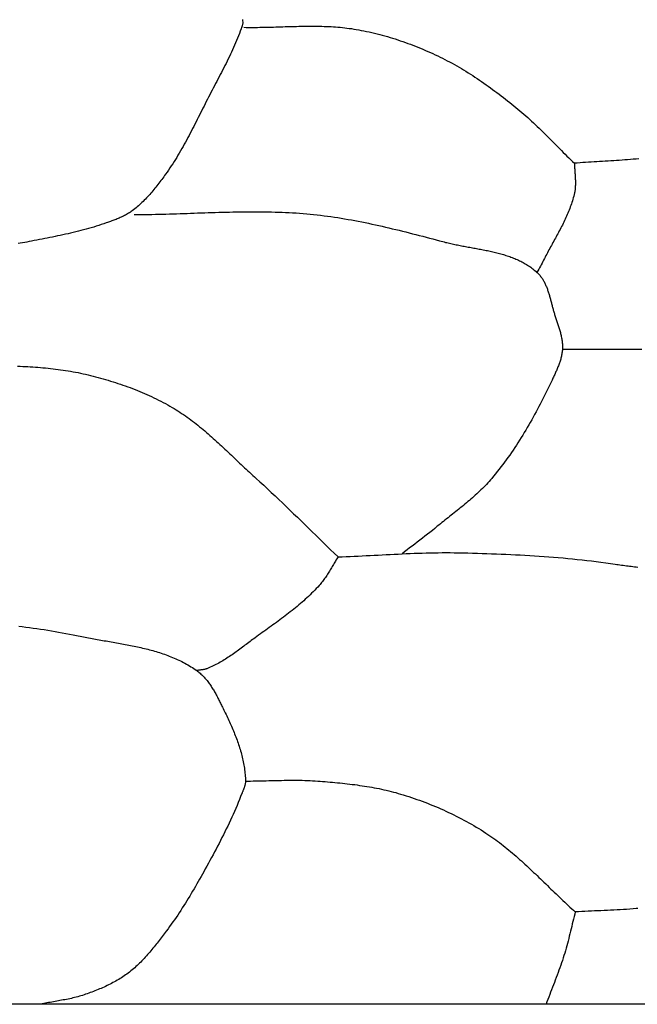
# Model space of a CAD drawing. Units: millimetres. Extents: x 4 to 313, y -51 to 51.
# Drawn here: x 151 to 168, y -51 to -24 of the extents above; entities that cross this region are included whole.
import ezdxf

# ---------------------------------------------------------------- set-up
doc = ezdxf.new("R2010")
doc.units = ezdxf.units.MM
doc.layers.add('Vector Layer 1', color=7, linetype='Continuous', lineweight=30)

msp = doc.modelspace()

# ---------------------------------------------------------------- linework, layer by layer
at = {"layer": 'Vector Layer 1', "color": 18, "lineweight": 30, "true_color": 0x000000, "extrusion": (0, 0, -1)}
for points in [[(-35.713, -50.692), (-35.713, 50.694), (-35.713, 50.694), (-312.544, 50.694), (-312.544, 50.694), (-312.544, -50.692), (-312.544, -50.692), (-35.713, -50.692)], [(-156.773, -23.611), (-156.775, -23.651), (-156.777, -23.691), (-156.777, -23.691), (-156.778, -23.704), (-156.777, -23.716), (-156.776, -23.728), (-156.774, -23.74), (-156.772, -23.752), (-156.769, -23.764), (-156.766, -23.776), (-156.762, -23.788), (-156.758, -23.8), (-156.754, -23.812), (-156.75, -23.824), (-156.746, -23.835), (-156.741, -23.847), (-156.737, -23.859), (-156.733, -23.87), (-156.733, -23.87), (-156.709, -23.935), (-156.685, -24), (-156.659, -24.065), (-156.634, -24.129), (-156.607, -24.193), (-156.58, -24.257), (-156.553, -24.32), (-156.525, -24.383), (-156.497, -24.447), (-156.468, -24.51), (-156.438, -24.572), (-156.409, -24.635), (-156.379, -24.697), (-156.348, -24.76), (-156.317, -24.822), (-156.286, -24.884), (-156.255, -24.946), (-156.224, -25.008), (-156.192, -25.07), (-156.16, -25.131), (-156.128, -25.193), (-156.096, -25.255), (-156.064, -25.316), (-156.032, -25.378), (-156, -25.439), (-155.967, -25.5), (-155.935, -25.562), (-155.903, -25.623), (-155.871, -25.685), (-155.839, -25.746), (-155.839, -25.746), (-155.808, -25.808), (-155.776, -25.87), (-155.744, -25.932), (-155.713, -25.994), (-155.682, -26.056), (-155.65, -26.118), (-155.619, -26.18), (-155.588, -26.243), (-155.556, -26.305), (-155.525, -26.367), (-155.493, -26.429), (-155.462, -26.491), (-155.43, -26.553), (-155.398, -26.615), (-155.366, -26.677), (-155.334, -26.738), (-155.302, -26.8), (-155.269, -26.861), (-155.236, -26.923), (-155.203, -26.984), (-155.17, -27.045), (-155.136, -27.105), (-155.102, -27.166), (-155.067, -27.226), (-155.032, -27.286), (-154.997, -27.346), (-154.961, -27.405), (-154.925, -27.464), (-154.888, -27.523), (-154.851, -27.582), (-154.813, -27.64), (-154.774, -27.697), (-154.735, -27.755), (-154.696, -27.812), (-154.655, -27.868), (-154.655, -27.868), (-154.63, -27.904), (-154.604, -27.94), (-154.578, -27.975), (-154.552, -28.011), (-154.525, -28.046), (-154.499, -28.081), (-154.472, -28.117), (-154.445, -28.152), (-154.418, -28.186), (-154.391, -28.221), (-154.363, -28.256), (-154.335, -28.29), (-154.307, -28.324), (-154.278, -28.358), (-154.25, -28.391), (-154.221, -28.425), (-154.191, -28.458), (-154.161, -28.49), (-154.131, -28.522), (-154.101, -28.554), (-154.07, -28.586), (-154.039, -28.617), (-154.007, -28.647), (-153.975, -28.677), (-153.943, -28.707), (-153.91, -28.736), (-153.877, -28.765), (-153.843, -28.793), (-153.809, -28.82), (-153.775, -28.847), (-153.74, -28.874), (-153.74, -28.874), (-153.714, -28.892), (-153.688, -28.91), (-153.662, -28.927), (-153.635, -28.944), (-153.608, -28.96), (-153.58, -28.976), (-153.553, -28.991), (-153.525, -29.006), (-153.497, -29.02), (-153.468, -29.034), (-153.439, -29.047), (-153.41, -29.06), (-153.381, -29.073), (-153.352, -29.086), (-153.323, -29.098), (-153.293, -29.11), (-153.264, -29.121), (-153.234, -29.133), (-153.204, -29.144), (-153.174, -29.155), (-153.144, -29.166), (-153.114, -29.177), (-153.085, -29.188), (-153.055, -29.198), (-153.025, -29.209), (-153.025, -29.209), (-152.956, -29.232), (-152.887, -29.255), (-152.818, -29.278), (-152.749, -29.3), (-152.679, -29.321), (-152.609, -29.341), (-152.539, -29.361), (-152.469, -29.381), (-152.399, -29.4), (-152.328, -29.418), (-152.258, -29.436), (-152.187, -29.454), (-152.116, -29.471), (-152.045, -29.488), (-151.974, -29.504), (-151.903, -29.52), (-151.832, -29.536), (-151.761, -29.551), (-151.689, -29.566), (-151.618, -29.581), (-151.547, -29.596), (-151.475, -29.61), (-151.404, -29.625), (-151.332, -29.639), (-151.261, -29.653), (-151.189, -29.667), (-151.117, -29.681), (-151.046, -29.695), (-150.974, -29.708), (-150.903, -29.722), (-150.903, -29.722), (-150.842, -29.734), (-150.782, -29.744), (-150.721, -29.754), (-150.66, -29.764), (-150.599, -29.773)], [(-156.806, -23.83), (-156.869, -23.831), (-156.932, -23.832), (-156.995, -23.832), (-157.058, -23.832), (-157.121, -23.832), (-157.184, -23.831), (-157.247, -23.83), (-157.31, -23.829), (-157.374, -23.828), (-157.437, -23.827), (-157.5, -23.825), (-157.563, -23.823), (-157.627, -23.822), (-157.69, -23.82), (-157.753, -23.818), (-157.816, -23.816), (-157.88, -23.814), (-157.943, -23.812), (-158.006, -23.81), (-158.07, -23.808), (-158.133, -23.806), (-158.196, -23.805), (-158.259, -23.803), (-158.323, -23.802), (-158.386, -23.8), (-158.449, -23.799), (-158.512, -23.799), (-158.575, -23.798), (-158.638, -23.798), (-158.701, -23.798), (-158.765, -23.798), (-158.828, -23.799), (-158.891, -23.8), (-158.953, -23.802), (-159.016, -23.804), (-159.079, -23.806), (-159.142, -23.809), (-159.205, -23.812), (-159.268, -23.816), (-159.33, -23.82), (-159.393, -23.825), (-159.456, -23.83), (-159.518, -23.836), (-159.581, -23.843), (-159.643, -23.85), (-159.705, -23.858), (-159.768, -23.867), (-159.83, -23.877), (-159.892, -23.887), (-159.892, -23.887), (-159.965, -23.899), (-160.037, -23.913), (-160.11, -23.927), (-160.182, -23.942), (-160.254, -23.958), (-160.326, -23.974), (-160.398, -23.991), (-160.47, -24.009), (-160.542, -24.027), (-160.613, -24.046), (-160.684, -24.066), (-160.756, -24.086), (-160.827, -24.107), (-160.897, -24.129), (-160.968, -24.151), (-161.039, -24.174), (-161.109, -24.198), (-161.179, -24.222), (-161.249, -24.246), (-161.318, -24.271), (-161.388, -24.297), (-161.457, -24.324), (-161.526, -24.351), (-161.595, -24.378), (-161.664, -24.406), (-161.732, -24.434), (-161.8, -24.463), (-161.868, -24.493), (-161.936, -24.523), (-162.003, -24.553), (-162.07, -24.584), (-162.137, -24.616), (-162.203, -24.648), (-162.203, -24.648), (-162.269, -24.68), (-162.335, -24.713), (-162.401, -24.747), (-162.466, -24.782), (-162.531, -24.817), (-162.595, -24.852), (-162.659, -24.889), (-162.723, -24.926), (-162.787, -24.963), (-162.85, -25.001), (-162.913, -25.04), (-162.975, -25.079), (-163.038, -25.118), (-163.1, -25.158), (-163.161, -25.199), (-163.223, -25.24), (-163.284, -25.281), (-163.345, -25.323), (-163.406, -25.365), (-163.466, -25.408), (-163.527, -25.451), (-163.587, -25.494), (-163.646, -25.537), (-163.706, -25.581), (-163.765, -25.625), (-163.824, -25.67), (-163.883, -25.714), (-163.942, -25.759), (-164.001, -25.804), (-164.059, -25.85), (-164.117, -25.895), (-164.175, -25.941), (-164.233, -25.987), (-164.233, -25.987), (-164.289, -26.032), (-164.344, -26.077), (-164.399, -26.123), (-164.454, -26.17), (-164.508, -26.217), (-164.561, -26.264), (-164.615, -26.312), (-164.668, -26.361), (-164.72, -26.409), (-164.773, -26.458), (-164.825, -26.508), (-164.876, -26.557), (-164.928, -26.607), (-164.979, -26.658), (-165.031, -26.708), (-165.082, -26.758), (-165.133, -26.809), (-165.183, -26.86), (-165.234, -26.911), (-165.285, -26.962), (-165.336, -27.013), (-165.386, -27.064), (-165.437, -27.115), (-165.488, -27.166), (-165.538, -27.217), (-165.589, -27.268), (-165.64, -27.318), (-165.691, -27.369), (-165.742, -27.419), (-165.794, -27.469), (-165.846, -27.519), (-165.897, -27.569)], [(-165.897, -27.569), (-165.898, -27.596), (-165.898, -27.623), (-165.899, -27.65), (-165.9, -27.677), (-165.902, -27.705), (-165.903, -27.732), (-165.905, -27.759), (-165.907, -27.787), (-165.908, -27.814), (-165.91, -27.841), (-165.912, -27.869), (-165.914, -27.896), (-165.916, -27.923), (-165.918, -27.951), (-165.919, -27.978), (-165.921, -28.005), (-165.922, -28.032), (-165.923, -28.06), (-165.923, -28.087), (-165.923, -28.114), (-165.923, -28.141), (-165.922, -28.168), (-165.921, -28.195), (-165.92, -28.222), (-165.918, -28.249), (-165.915, -28.276), (-165.912, -28.303), (-165.908, -28.329), (-165.903, -28.356), (-165.897, -28.382), (-165.897, -28.382), (-165.887, -28.426), (-165.877, -28.47), (-165.865, -28.514), (-165.853, -28.557), (-165.84, -28.6), (-165.827, -28.643), (-165.813, -28.686), (-165.798, -28.728), (-165.783, -28.77), (-165.767, -28.812), (-165.751, -28.854), (-165.734, -28.896), (-165.717, -28.938), (-165.699, -28.979), (-165.681, -29.021), (-165.662, -29.062), (-165.643, -29.103), (-165.624, -29.144), (-165.604, -29.185), (-165.584, -29.225), (-165.564, -29.266), (-165.543, -29.306), (-165.523, -29.347), (-165.502, -29.387), (-165.48, -29.427), (-165.459, -29.468), (-165.437, -29.508), (-165.416, -29.548), (-165.394, -29.588), (-165.372, -29.628), (-165.35, -29.668), (-165.328, -29.708), (-165.306, -29.748), (-165.284, -29.788), (-165.262, -29.828), (-165.241, -29.868), (-165.219, -29.908), (-165.197, -29.948), (-165.176, -29.988), (-165.154, -30.028), (-165.133, -30.068), (-165.112, -30.108), (-165.091, -30.148), (-165.07, -30.188), (-165.05, -30.229), (-165.05, -30.229), (-165.028, -30.272), (-165.006, -30.314), (-164.983, -30.356), (-164.96, -30.399), (-164.937, -30.441), (-164.913, -30.483), (-164.89, -30.525), (-164.867, -30.567)], [(-167.666, -27.444), (-167.589, -27.452), (-167.513, -27.459), (-167.436, -27.466), (-167.359, -27.472), (-167.282, -27.478), (-167.206, -27.484), (-167.129, -27.489), (-167.052, -27.495), (-166.975, -27.5), (-166.898, -27.504), (-166.821, -27.509), (-166.744, -27.513), (-166.667, -27.518), (-166.59, -27.522), (-166.513, -27.527), (-166.436, -27.531), (-166.359, -27.536), (-166.282, -27.541), (-166.205, -27.546), (-166.128, -27.551), (-166.051, -27.557), (-165.974, -27.562), (-165.897, -27.569)], [(-153.795, -28.976), (-153.891, -28.976), (-153.988, -28.975), (-154.085, -28.974), (-154.182, -28.973), (-154.278, -28.972), (-154.375, -28.97), (-154.472, -28.968), (-154.569, -28.966), (-154.666, -28.963), (-154.763, -28.96), (-154.859, -28.958), (-154.956, -28.955), (-155.053, -28.951), (-155.15, -28.948), (-155.247, -28.945), (-155.344, -28.942), (-155.441, -28.938), (-155.538, -28.935), (-155.635, -28.932), (-155.731, -28.928), (-155.828, -28.925), (-155.925, -28.922), (-156.022, -28.919), (-156.119, -28.916), (-156.216, -28.914), (-156.313, -28.911), (-156.41, -28.909), (-156.506, -28.907), (-156.603, -28.905), (-156.7, -28.903), (-156.797, -28.902), (-156.893, -28.901), (-156.99, -28.901), (-157.087, -28.901), (-157.184, -28.901), (-157.28, -28.901), (-157.377, -28.902), (-157.474, -28.904), (-157.57, -28.906), (-157.667, -28.908), (-157.763, -28.911), (-157.86, -28.915), (-157.956, -28.919), (-158.053, -28.924), (-158.149, -28.929), (-158.246, -28.935), (-158.342, -28.942), (-158.438, -28.95), (-158.535, -28.958), (-158.631, -28.967), (-158.727, -28.976), (-158.727, -28.976), (-158.822, -28.986), (-158.917, -28.997), (-159.012, -29.009), (-159.106, -29.022), (-159.201, -29.035), (-159.296, -29.048), (-159.39, -29.063), (-159.484, -29.078), (-159.578, -29.094), (-159.673, -29.11), (-159.767, -29.127), (-159.86, -29.144), (-159.954, -29.162), (-160.048, -29.18), (-160.142, -29.199), (-160.236, -29.219), (-160.329, -29.238), (-160.423, -29.259), (-160.516, -29.279), (-160.609, -29.3), (-160.703, -29.322), (-160.796, -29.344), (-160.889, -29.366), (-160.982, -29.388), (-161.075, -29.411), (-161.168, -29.434), (-161.261, -29.457), (-161.354, -29.48), (-161.446, -29.504), (-161.539, -29.528), (-161.632, -29.552), (-161.724, -29.576), (-161.817, -29.6), (-161.909, -29.625), (-162.002, -29.649), (-162.094, -29.674), (-162.186, -29.698), (-162.279, -29.723), (-162.279, -29.723), (-162.314, -29.732), (-162.35, -29.742), (-162.386, -29.75), (-162.422, -29.759), (-162.459, -29.768), (-162.495, -29.776), (-162.532, -29.784), (-162.568, -29.792), (-162.605, -29.799), (-162.642, -29.807), (-162.679, -29.815), (-162.716, -29.822), (-162.753, -29.829), (-162.791, -29.836), (-162.828, -29.843), (-162.865, -29.85), (-162.903, -29.857), (-162.94, -29.864), (-162.978, -29.871), (-163.016, -29.878), (-163.053, -29.884), (-163.091, -29.891), (-163.128, -29.898), (-163.166, -29.905), (-163.204, -29.912), (-163.241, -29.919), (-163.279, -29.926), (-163.316, -29.933), (-163.354, -29.94), (-163.391, -29.947), (-163.429, -29.955), (-163.466, -29.962), (-163.503, -29.97), (-163.54, -29.978), (-163.578, -29.986), (-163.615, -29.994), (-163.651, -30.002), (-163.688, -30.011), (-163.725, -30.02), (-163.761, -30.029), (-163.798, -30.038), (-163.834, -30.048), (-163.87, -30.057), (-163.906, -30.068), (-163.942, -30.078), (-163.977, -30.089), (-164.012, -30.1), (-164.048, -30.111), (-164.083, -30.123), (-164.117, -30.135), (-164.152, -30.147), (-164.186, -30.16), (-164.22, -30.174), (-164.254, -30.187), (-164.288, -30.201), (-164.321, -30.216), (-164.354, -30.231), (-164.387, -30.246), (-164.419, -30.262), (-164.451, -30.279), (-164.483, -30.296), (-164.515, -30.313), (-164.546, -30.331), (-164.577, -30.349), (-164.608, -30.369), (-164.638, -30.388), (-164.668, -30.408), (-164.697, -30.429), (-164.727, -30.451), (-164.755, -30.473), (-164.784, -30.495), (-164.812, -30.518), (-164.84, -30.542), (-164.867, -30.567), (-164.867, -30.567), (-164.885, -30.584), (-164.903, -30.602), (-164.92, -30.62), (-164.936, -30.639), (-164.952, -30.657), (-164.967, -30.677), (-164.982, -30.697), (-164.996, -30.717), (-165.01, -30.737), (-165.023, -30.758), (-165.036, -30.779), (-165.048, -30.801), (-165.06, -30.822), (-165.072, -30.844), (-165.083, -30.867), (-165.094, -30.889), (-165.104, -30.912), (-165.114, -30.935), (-165.124, -30.959), (-165.134, -30.982), (-165.143, -31.006), (-165.152, -31.03), (-165.16, -31.054), (-165.168, -31.078), (-165.177, -31.103), (-165.185, -31.127), (-165.192, -31.152), (-165.2, -31.177), (-165.207, -31.201), (-165.214, -31.226), (-165.221, -31.252), (-165.228, -31.277), (-165.235, -31.302), (-165.242, -31.327), (-165.249, -31.352), (-165.255, -31.377), (-165.262, -31.403), (-165.268, -31.428), (-165.275, -31.453), (-165.281, -31.478), (-165.288, -31.503), (-165.295, -31.528), (-165.301, -31.553), (-165.308, -31.578), (-165.315, -31.603), (-165.322, -31.627), (-165.329, -31.652), (-165.336, -31.676), (-165.344, -31.7), (-165.351, -31.724), (-165.351, -31.724), (-165.36, -31.752), (-165.369, -31.779), (-165.378, -31.807), (-165.387, -31.834), (-165.396, -31.861), (-165.406, -31.889), (-165.415, -31.917), (-165.424, -31.944), (-165.433, -31.972), (-165.442, -32), (-165.451, -32.027), (-165.46, -32.055), (-165.469, -32.083), (-165.477, -32.111), (-165.486, -32.139), (-165.494, -32.167), (-165.502, -32.195), (-165.509, -32.223), (-165.516, -32.251), (-165.523, -32.279), (-165.529, -32.307), (-165.535, -32.335), (-165.541, -32.363), (-165.546, -32.391), (-165.551, -32.42), (-165.555, -32.448), (-165.558, -32.476), (-165.561, -32.505), (-165.564, -32.533), (-165.566, -32.562), (-165.567, -32.59), (-165.567, -32.619), (-165.567, -32.647), (-165.566, -32.676), (-165.566, -32.676), (-165.564, -32.704), (-165.561, -32.732), (-165.558, -32.76), (-165.554, -32.787), (-165.55, -32.815), (-165.545, -32.843), (-165.539, -32.87), (-165.532, -32.897), (-165.526, -32.925), (-165.518, -32.952), (-165.51, -32.979), (-165.502, -33.006), (-165.493, -33.032), (-165.484, -33.059), (-165.475, -33.086), (-165.465, -33.113), (-165.455, -33.139), (-165.444, -33.166), (-165.433, -33.192), (-165.422, -33.218), (-165.411, -33.244), (-165.4, -33.271), (-165.388, -33.297), (-165.376, -33.323), (-165.365, -33.349), (-165.353, -33.374), (-165.341, -33.4), (-165.329, -33.426), (-165.317, -33.452), (-165.305, -33.477), (-165.293, -33.503), (-165.281, -33.528), (-165.281, -33.528), (-165.246, -33.602), (-165.211, -33.676), (-165.176, -33.749), (-165.14, -33.823), (-165.104, -33.896), (-165.068, -33.969), (-165.031, -34.042), (-164.994, -34.115), (-164.957, -34.188), (-164.919, -34.26), (-164.881, -34.332), (-164.842, -34.404), (-164.803, -34.476), (-164.763, -34.548), (-164.723, -34.619), (-164.683, -34.691), (-164.642, -34.762), (-164.601, -34.832), (-164.559, -34.903), (-164.517, -34.973), (-164.475, -35.042), (-164.432, -35.112), (-164.388, -35.181), (-164.344, -35.25), (-164.3, -35.318), (-164.254, -35.387), (-164.209, -35.454), (-164.163, -35.522), (-164.116, -35.589), (-164.069, -35.655), (-164.022, -35.721), (-163.973, -35.787), (-163.925, -35.853), (-163.876, -35.918), (-163.826, -35.982), (-163.775, -36.046), (-163.724, -36.109), (-163.673, -36.173), (-163.621, -36.235), (-163.621, -36.235), (-163.586, -36.276), (-163.55, -36.316), (-163.514, -36.356), (-163.478, -36.396), (-163.441, -36.434), (-163.403, -36.473), (-163.366, -36.511), (-163.327, -36.549), (-163.289, -36.586), (-163.25, -36.623), (-163.21, -36.659), (-163.17, -36.695), (-163.13, -36.731), (-163.09, -36.767), (-163.049, -36.802), (-163.008, -36.837), (-162.967, -36.872), (-162.926, -36.907), (-162.884, -36.941), (-162.843, -36.976), (-162.801, -37.01), (-162.759, -37.044), (-162.717, -37.077), (-162.675, -37.111), (-162.632, -37.145), (-162.59, -37.179), (-162.548, -37.212), (-162.505, -37.246), (-162.463, -37.279), (-162.421, -37.313), (-162.378, -37.346), (-162.336, -37.38), (-162.294, -37.414), (-162.252, -37.448), (-162.21, -37.482), (-162.169, -37.516), (-162.127, -37.55), (-162.127, -37.55), (-162.059, -37.606), (-161.991, -37.661), (-161.922, -37.716), (-161.853, -37.77), (-161.784, -37.824), (-161.715, -37.878), (-161.645, -37.932), (-161.575, -37.985), (-161.505, -38.038), (-161.436, -38.092), (-161.366, -38.145), (-161.296, -38.199), (-161.226, -38.252), (-161.157, -38.306)], [(-165.566, -32.676), (-165.747, -32.676), (-165.929, -32.677), (-166.111, -32.677), (-166.293, -32.678), (-166.475, -32.679), (-166.657, -32.68), (-166.839, -32.681), (-167.021, -32.681), (-167.203, -32.681), (-167.384, -32.681), (-167.566, -32.681), (-167.748, -32.68)], [(-150.588, -33.146), (-150.658, -33.149), (-150.728, -33.153), (-150.798, -33.156), (-150.867, -33.16), (-150.937, -33.164), (-151.007, -33.168), (-151.076, -33.173), (-151.146, -33.178), (-151.216, -33.183), (-151.285, -33.189), (-151.355, -33.195), (-151.424, -33.202), (-151.493, -33.209), (-151.562, -33.217), (-151.632, -33.225), (-151.701, -33.234), (-151.77, -33.243), (-151.839, -33.253), (-151.907, -33.263), (-151.976, -33.274), (-152.045, -33.286), (-152.113, -33.299), (-152.182, -33.312), (-152.25, -33.325), (-152.318, -33.34), (-152.318, -33.34), (-152.387, -33.355), (-152.456, -33.371), (-152.525, -33.388), (-152.594, -33.404), (-152.663, -33.421), (-152.732, -33.439), (-152.801, -33.457), (-152.87, -33.476), (-152.938, -33.495), (-153.007, -33.514), (-153.075, -33.534), (-153.143, -33.555), (-153.211, -33.576), (-153.279, -33.597), (-153.347, -33.619), (-153.414, -33.642), (-153.482, -33.665), (-153.549, -33.688), (-153.616, -33.712), (-153.683, -33.737), (-153.749, -33.762), (-153.816, -33.788), (-153.882, -33.814), (-153.948, -33.841), (-154.013, -33.869), (-154.079, -33.897), (-154.144, -33.925), (-154.208, -33.955), (-154.273, -33.984), (-154.337, -34.015), (-154.401, -34.046), (-154.464, -34.077), (-154.527, -34.11), (-154.59, -34.143), (-154.653, -34.176), (-154.715, -34.21), (-154.776, -34.245), (-154.838, -34.28), (-154.838, -34.28), (-154.891, -34.312), (-154.943, -34.344), (-154.995, -34.377), (-155.047, -34.41), (-155.098, -34.444), (-155.149, -34.478), (-155.2, -34.513), (-155.25, -34.549), (-155.3, -34.585), (-155.349, -34.621), (-155.398, -34.658), (-155.447, -34.696), (-155.496, -34.734), (-155.544, -34.772), (-155.592, -34.811), (-155.64, -34.85), (-155.687, -34.889), (-155.734, -34.929), (-155.781, -34.969), (-155.828, -35.009), (-155.875, -35.05), (-155.921, -35.091), (-155.967, -35.132), (-156.013, -35.174), (-156.059, -35.215), (-156.105, -35.257), (-156.15, -35.299), (-156.196, -35.341), (-156.241, -35.384), (-156.286, -35.426), (-156.331, -35.469), (-156.376, -35.511), (-156.422, -35.554), (-156.467, -35.597), (-156.511, -35.64), (-156.556, -35.682), (-156.601, -35.725), (-156.646, -35.768), (-156.691, -35.811), (-156.736, -35.853), (-156.781, -35.896), (-156.826, -35.939), (-156.871, -35.981), (-156.917, -36.023), (-156.962, -36.065), (-157.007, -36.107), (-157.053, -36.149), (-157.098, -36.191), (-157.144, -36.232), (-157.144, -36.232), (-157.249, -36.327), (-157.354, -36.423), (-157.458, -36.519), (-157.562, -36.616), (-157.665, -36.713), (-157.768, -36.81), (-157.871, -36.908), (-157.973, -37.006), (-158.075, -37.104), (-158.177, -37.203), (-158.279, -37.302), (-158.381, -37.401), (-158.482, -37.5), (-158.584, -37.599), (-158.685, -37.698), (-158.786, -37.797), (-158.888, -37.896), (-158.99, -37.995), (-159.091, -38.094), (-159.193, -38.192), (-159.295, -38.291), (-159.398, -38.389)], [(-159.398, -38.389), (-159.378, -38.418), (-159.36, -38.448), (-159.341, -38.477), (-159.323, -38.507), (-159.305, -38.537), (-159.287, -38.567), (-159.269, -38.597), (-159.251, -38.628), (-159.233, -38.658), (-159.215, -38.688), (-159.197, -38.718), (-159.179, -38.748), (-159.161, -38.779), (-159.143, -38.808), (-159.125, -38.838), (-159.106, -38.868), (-159.088, -38.898), (-159.069, -38.927), (-159.049, -38.956), (-159.029, -38.985), (-159.009, -39.013), (-158.989, -39.041), (-158.968, -39.069), (-158.946, -39.096), (-158.925, -39.124), (-158.902, -39.15), (-158.879, -39.176), (-158.879, -39.176), (-158.839, -39.22), (-158.798, -39.264), (-158.756, -39.307), (-158.714, -39.35), (-158.672, -39.392), (-158.629, -39.433), (-158.586, -39.475), (-158.542, -39.515), (-158.498, -39.556), (-158.453, -39.595), (-158.408, -39.635), (-158.363, -39.674), (-158.317, -39.713), (-158.271, -39.751), (-158.225, -39.789), (-158.179, -39.827), (-158.132, -39.865), (-158.085, -39.902), (-158.037, -39.939), (-157.99, -39.976), (-157.942, -40.012), (-157.894, -40.048), (-157.846, -40.084), (-157.798, -40.12), (-157.75, -40.156), (-157.701, -40.192), (-157.653, -40.227), (-157.604, -40.263), (-157.555, -40.298), (-157.507, -40.333), (-157.458, -40.368), (-157.409, -40.403), (-157.36, -40.438), (-157.312, -40.473), (-157.263, -40.508), (-157.214, -40.544), (-157.166, -40.579), (-157.117, -40.614), (-157.117, -40.614), (-157.082, -40.639), (-157.047, -40.665), (-157.012, -40.691), (-156.977, -40.717), (-156.943, -40.743), (-156.908, -40.769), (-156.873, -40.795), (-156.838, -40.822), (-156.803, -40.848), (-156.768, -40.874), (-156.733, -40.9), (-156.698, -40.926), (-156.663, -40.952), (-156.627, -40.978), (-156.592, -41.003), (-156.557, -41.029), (-156.521, -41.054), (-156.485, -41.079), (-156.449, -41.104), (-156.413, -41.128), (-156.377, -41.152), (-156.341, -41.176), (-156.304, -41.199), (-156.267, -41.222), (-156.23, -41.245), (-156.193, -41.267), (-156.156, -41.289), (-156.118, -41.31), (-156.08, -41.331), (-156.042, -41.351), (-156.004, -41.371), (-155.965, -41.39), (-155.926, -41.408), (-155.886, -41.426), (-155.847, -41.443), (-155.807, -41.459), (-155.807, -41.459), (-155.791, -41.465), (-155.775, -41.471), (-155.759, -41.475), (-155.743, -41.479), (-155.727, -41.483), (-155.71, -41.486), (-155.694, -41.489), (-155.677, -41.492), (-155.661, -41.495), (-155.644, -41.497), (-155.627, -41.499), (-155.61, -41.501), (-155.594, -41.503), (-155.577, -41.505), (-155.56, -41.508), (-155.544, -41.51), (-155.527, -41.513), (-155.511, -41.516)], [(-159.398, -38.389), (-159.508, -38.385), (-159.618, -38.381), (-159.728, -38.376), (-159.838, -38.371), (-159.948, -38.366), (-160.059, -38.361), (-160.169, -38.355), (-160.279, -38.35), (-160.389, -38.344), (-160.499, -38.339), (-160.61, -38.333), (-160.72, -38.327), (-160.83, -38.322), (-160.94, -38.316), (-161.05, -38.311), (-161.16, -38.306), (-161.271, -38.301), (-161.381, -38.297), (-161.491, -38.292), (-161.601, -38.288), (-161.711, -38.285), (-161.822, -38.282), (-161.932, -38.279), (-162.042, -38.277), (-162.152, -38.275), (-162.262, -38.274), (-162.373, -38.274), (-162.483, -38.274), (-162.593, -38.275), (-162.703, -38.277), (-162.703, -38.277), (-162.834, -38.28), (-162.965, -38.283), (-163.096, -38.286), (-163.227, -38.289), (-163.358, -38.293), (-163.489, -38.297), (-163.62, -38.302), (-163.751, -38.307), (-163.882, -38.312), (-164.013, -38.317), (-164.144, -38.323), (-164.275, -38.33), (-164.406, -38.337), (-164.537, -38.344), (-164.668, -38.352), (-164.799, -38.36), (-164.93, -38.369), (-165.061, -38.378), (-165.191, -38.388), (-165.322, -38.398), (-165.453, -38.409), (-165.583, -38.42), (-165.714, -38.433), (-165.844, -38.445), (-165.975, -38.459), (-166.105, -38.473), (-166.235, -38.487), (-166.365, -38.503), (-166.495, -38.519), (-166.625, -38.535), (-166.755, -38.553), (-166.885, -38.571), (-167.014, -38.59), (-167.014, -38.59), (-167.058, -38.596), (-167.102, -38.603), (-167.147, -38.609), (-167.191, -38.615), (-167.235, -38.621), (-167.28, -38.627), (-167.324, -38.633), (-167.369, -38.639), (-167.414, -38.644), (-167.458, -38.65), (-167.503, -38.656), (-167.548, -38.662), (-167.593, -38.667), (-167.637, -38.673)], [(-150.617, -40.296), (-150.717, -40.308), (-150.818, -40.321), (-150.918, -40.334), (-151.018, -40.348), (-151.118, -40.361), (-151.217, -40.376), (-151.317, -40.391), (-151.417, -40.406), (-151.516, -40.422), (-151.616, -40.439), (-151.715, -40.456), (-151.814, -40.474), (-151.914, -40.493), (-152.013, -40.512), (-152.111, -40.532), (-152.21, -40.552), (-152.21, -40.552), (-152.257, -40.562), (-152.304, -40.572), (-152.351, -40.581), (-152.398, -40.591), (-152.445, -40.6), (-152.493, -40.609), (-152.54, -40.618), (-152.588, -40.627), (-152.635, -40.635), (-152.683, -40.644), (-152.731, -40.652), (-152.779, -40.661), (-152.827, -40.669), (-152.875, -40.677), (-152.923, -40.686), (-152.971, -40.694), (-153.019, -40.702), (-153.067, -40.71), (-153.116, -40.719), (-153.164, -40.727), (-153.212, -40.735), (-153.26, -40.744), (-153.308, -40.752), (-153.357, -40.761), (-153.405, -40.769), (-153.453, -40.778), (-153.501, -40.787), (-153.549, -40.796), (-153.597, -40.805), (-153.645, -40.814), (-153.693, -40.824), (-153.741, -40.833), (-153.788, -40.843), (-153.836, -40.853), (-153.883, -40.864), (-153.931, -40.874), (-153.978, -40.885), (-154.025, -40.896), (-154.073, -40.907), (-154.119, -40.919), (-154.166, -40.931), (-154.213, -40.943), (-154.259, -40.955), (-154.306, -40.968), (-154.352, -40.981), (-154.398, -40.995), (-154.444, -41.009), (-154.49, -41.023), (-154.535, -41.038), (-154.58, -41.053), (-154.625, -41.069), (-154.67, -41.085), (-154.715, -41.101), (-154.759, -41.118), (-154.803, -41.135), (-154.847, -41.153), (-154.891, -41.171), (-154.934, -41.19), (-154.977, -41.21), (-155.02, -41.23), (-155.063, -41.25), (-155.105, -41.271), (-155.147, -41.293), (-155.189, -41.315), (-155.23, -41.338), (-155.271, -41.361), (-155.312, -41.386), (-155.352, -41.41), (-155.392, -41.436), (-155.432, -41.462), (-155.472, -41.488), (-155.511, -41.516), (-155.511, -41.516), (-155.535, -41.534), (-155.56, -41.553), (-155.583, -41.572), (-155.607, -41.592), (-155.629, -41.612), (-155.652, -41.633), (-155.674, -41.655), (-155.695, -41.677), (-155.716, -41.699), (-155.737, -41.722), (-155.757, -41.745), (-155.777, -41.769), (-155.796, -41.793), (-155.815, -41.817), (-155.834, -41.842), (-155.852, -41.867), (-155.87, -41.892), (-155.888, -41.918), (-155.905, -41.944), (-155.922, -41.97), (-155.939, -41.997), (-155.956, -42.023), (-155.972, -42.05), (-155.988, -42.077), (-156.004, -42.105), (-156.019, -42.132), (-156.035, -42.16), (-156.05, -42.187), (-156.065, -42.215), (-156.079, -42.243), (-156.094, -42.271), (-156.108, -42.299), (-156.123, -42.327), (-156.137, -42.355), (-156.151, -42.383), (-156.165, -42.411), (-156.179, -42.439), (-156.192, -42.466), (-156.206, -42.494), (-156.22, -42.522), (-156.22, -42.522), (-156.239, -42.562), (-156.259, -42.602), (-156.278, -42.642), (-156.298, -42.682), (-156.317, -42.722), (-156.337, -42.763), (-156.356, -42.803), (-156.375, -42.844), (-156.394, -42.885), (-156.413, -42.926), (-156.431, -42.967), (-156.45, -43.008), (-156.468, -43.049), (-156.486, -43.091), (-156.504, -43.132), (-156.521, -43.174), (-156.538, -43.215), (-156.555, -43.257), (-156.572, -43.299), (-156.588, -43.341), (-156.604, -43.383), (-156.62, -43.426), (-156.635, -43.468), (-156.65, -43.51), (-156.665, -43.553), (-156.679, -43.596), (-156.692, -43.638), (-156.706, -43.681), (-156.718, -43.724), (-156.731, -43.767), (-156.742, -43.81), (-156.754, -43.853), (-156.764, -43.896), (-156.775, -43.94), (-156.784, -43.983), (-156.793, -44.026), (-156.802, -44.07), (-156.81, -44.114), (-156.817, -44.157), (-156.823, -44.201), (-156.829, -44.245), (-156.835, -44.289), (-156.839, -44.333), (-156.843, -44.377), (-156.846, -44.421), (-156.849, -44.465), (-156.85, -44.509), (-156.851, -44.554), (-156.851, -44.554), (-156.851, -44.57), (-156.85, -44.586), (-156.849, -44.602), (-156.846, -44.618), (-156.844, -44.634), (-156.841, -44.65), (-156.837, -44.666), (-156.833, -44.682), (-156.828, -44.698), (-156.823, -44.714), (-156.818, -44.729), (-156.813, -44.745), (-156.807, -44.761), (-156.801, -44.776), (-156.795, -44.792), (-156.789, -44.807), (-156.783, -44.823), (-156.776, -44.838), (-156.77, -44.853), (-156.764, -44.869), (-156.758, -44.884), (-156.752, -44.899), (-156.752, -44.899), (-156.72, -44.982), (-156.687, -45.064), (-156.654, -45.146), (-156.62, -45.227), (-156.585, -45.309), (-156.55, -45.39), (-156.514, -45.471), (-156.477, -45.551), (-156.44, -45.632), (-156.402, -45.712), (-156.364, -45.792), (-156.326, -45.871), (-156.287, -45.951), (-156.247, -46.03), (-156.207, -46.109), (-156.167, -46.188), (-156.126, -46.267), (-156.085, -46.346), (-156.044, -46.424), (-156.003, -46.502), (-155.961, -46.58), (-155.919, -46.658), (-155.876, -46.736), (-155.834, -46.814), (-155.791, -46.891), (-155.748, -46.969), (-155.705, -47.046), (-155.705, -47.046), (-155.668, -47.114), (-155.63, -47.181), (-155.592, -47.248), (-155.554, -47.315), (-155.515, -47.383), (-155.477, -47.449), (-155.438, -47.516), (-155.399, -47.583), (-155.36, -47.65), (-155.32, -47.716), (-155.28, -47.782), (-155.24, -47.848), (-155.199, -47.914), (-155.158, -47.979), (-155.116, -48.044), (-155.075, -48.109), (-155.032, -48.174), (-154.99, -48.238), (-154.946, -48.302), (-154.903, -48.366), (-154.858, -48.429), (-154.814, -48.492), (-154.768, -48.555), (-154.723, -48.617), (-154.676, -48.678), (-154.676, -48.678), (-154.648, -48.715), (-154.621, -48.751), (-154.593, -48.788), (-154.565, -48.825), (-154.537, -48.861), (-154.509, -48.898), (-154.481, -48.934), (-154.453, -48.971), (-154.424, -49.007), (-154.396, -49.043), (-154.367, -49.079), (-154.338, -49.115), (-154.309, -49.151), (-154.279, -49.187), (-154.25, -49.222), (-154.22, -49.257), (-154.19, -49.292), (-154.16, -49.327), (-154.129, -49.362), (-154.099, -49.396), (-154.067, -49.43), (-154.036, -49.463), (-154.004, -49.496), (-153.972, -49.529), (-153.94, -49.561), (-153.907, -49.593), (-153.874, -49.625), (-153.84, -49.656), (-153.806, -49.686), (-153.772, -49.717), (-153.737, -49.746), (-153.701, -49.775), (-153.666, -49.804), (-153.629, -49.832), (-153.629, -49.832), (-153.593, -49.859), (-153.557, -49.885), (-153.519, -49.911), (-153.482, -49.936), (-153.444, -49.961), (-153.406, -49.985), (-153.367, -50.008), (-153.328, -50.031), (-153.289, -50.054), (-153.249, -50.076), (-153.21, -50.097), (-153.169, -50.118), (-153.129, -50.139), (-153.088, -50.159), (-153.047, -50.178), (-153.006, -50.198), (-152.965, -50.217), (-152.923, -50.235), (-152.881, -50.253), (-152.84, -50.271), (-152.798, -50.288), (-152.755, -50.305), (-152.713, -50.322), (-152.671, -50.339), (-152.628, -50.355), (-152.586, -50.371), (-152.543, -50.387), (-152.501, -50.402), (-152.458, -50.417), (-152.458, -50.417), (-152.415, -50.432), (-152.372, -50.446), (-152.329, -50.459), (-152.286, -50.472), (-152.242, -50.484), (-152.198, -50.496), (-152.154, -50.507), (-152.11, -50.518), (-152.066, -50.528), (-152.021, -50.538), (-151.977, -50.547), (-151.932, -50.556), (-151.888, -50.565), (-151.843, -50.573), (-151.798, -50.582), (-151.753, -50.59), (-151.708, -50.598), (-151.664, -50.606), (-151.619, -50.614), (-151.574, -50.622), (-151.529, -50.63), (-151.484, -50.639), (-151.439, -50.647), (-151.395, -50.655), (-151.35, -50.664), (-151.305, -50.673), (-151.261, -50.683), (-151.216, -50.692)], [(-156.851, -44.554), (-156.922, -44.553), (-156.993, -44.553), (-157.064, -44.552), (-157.135, -44.551), (-157.206, -44.55), (-157.277, -44.548), (-157.348, -44.546), (-157.419, -44.545), (-157.491, -44.543), (-157.562, -44.541), (-157.633, -44.539), (-157.704, -44.537), (-157.775, -44.536), (-157.846, -44.534), (-157.917, -44.533), (-157.988, -44.532), (-158.059, -44.531), (-158.13, -44.531), (-158.201, -44.531), (-158.272, -44.531), (-158.343, -44.532), (-158.414, -44.533), (-158.485, -44.535), (-158.556, -44.537), (-158.627, -44.54), (-158.697, -44.544), (-158.768, -44.549), (-158.839, -44.554), (-158.839, -44.554), (-158.907, -44.559), (-158.974, -44.564), (-159.042, -44.57), (-159.11, -44.576), (-159.178, -44.581), (-159.245, -44.588), (-159.313, -44.594), (-159.381, -44.6), (-159.449, -44.607), (-159.517, -44.614), (-159.584, -44.621), (-159.652, -44.629), (-159.72, -44.637), (-159.787, -44.645), (-159.855, -44.653), (-159.922, -44.662), (-159.99, -44.672), (-160.057, -44.681), (-160.124, -44.692), (-160.191, -44.702), (-160.258, -44.714), (-160.325, -44.725), (-160.392, -44.737), (-160.459, -44.75), (-160.525, -44.763), (-160.592, -44.777), (-160.658, -44.792), (-160.724, -44.807), (-160.79, -44.822), (-160.856, -44.839), (-160.922, -44.856), (-160.987, -44.873), (-161.052, -44.892), (-161.117, -44.911), (-161.117, -44.911), (-161.192, -44.934), (-161.267, -44.957), (-161.341, -44.981), (-161.416, -45.006), (-161.49, -45.031), (-161.564, -45.057), (-161.638, -45.083), (-161.711, -45.11), (-161.785, -45.138), (-161.858, -45.166), (-161.931, -45.195), (-162.004, -45.224), (-162.076, -45.255), (-162.149, -45.285), (-162.221, -45.316), (-162.293, -45.348), (-162.364, -45.381), (-162.435, -45.414), (-162.506, -45.448), (-162.577, -45.482), (-162.647, -45.517), (-162.717, -45.552), (-162.787, -45.588), (-162.856, -45.625), (-162.925, -45.662), (-162.994, -45.7), (-163.062, -45.739), (-163.13, -45.778), (-163.197, -45.818), (-163.264, -45.858), (-163.331, -45.899), (-163.397, -45.941), (-163.463, -45.983), (-163.463, -45.983), (-163.517, -46.019), (-163.572, -46.056), (-163.626, -46.093), (-163.679, -46.131), (-163.732, -46.169), (-163.785, -46.208), (-163.837, -46.247), (-163.889, -46.287), (-163.94, -46.327), (-163.991, -46.367), (-164.042, -46.409), (-164.093, -46.45), (-164.143, -46.492), (-164.193, -46.534), (-164.243, -46.577), (-164.292, -46.62), (-164.341, -46.663), (-164.39, -46.707), (-164.439, -46.751), (-164.487, -46.795), (-164.536, -46.839), (-164.584, -46.884), (-164.632, -46.928), (-164.68, -46.973), (-164.728, -47.019), (-164.775, -47.064), (-164.823, -47.109), (-164.87, -47.155), (-164.918, -47.201), (-164.965, -47.246), (-165.012, -47.292), (-165.059, -47.338), (-165.107, -47.384), (-165.154, -47.43), (-165.201, -47.476), (-165.248, -47.522), (-165.295, -47.567), (-165.343, -47.613), (-165.39, -47.659), (-165.438, -47.704), (-165.485, -47.75), (-165.533, -47.795), (-165.581, -47.84), (-165.629, -47.885), (-165.677, -47.93), (-165.725, -47.974), (-165.773, -48.018), (-165.822, -48.063), (-165.871, -48.106), (-165.92, -48.15)], [(-165.92, -48.15), (-165.903, -48.216), (-165.886, -48.282), (-165.87, -48.349), (-165.853, -48.416), (-165.837, -48.483), (-165.821, -48.55), (-165.805, -48.617), (-165.788, -48.685), (-165.772, -48.752), (-165.755, -48.819), (-165.738, -48.886), (-165.721, -48.953), (-165.704, -49.02), (-165.686, -49.086), (-165.667, -49.153), (-165.649, -49.219), (-165.629, -49.284), (-165.609, -49.35), (-165.609, -49.35), (-165.588, -49.417), (-165.566, -49.485), (-165.543, -49.552), (-165.52, -49.62), (-165.496, -49.687), (-165.471, -49.755), (-165.447, -49.822), (-165.422, -49.889), (-165.396, -49.956), (-165.371, -50.024), (-165.345, -50.091), (-165.319, -50.158), (-165.293, -50.225), (-165.267, -50.292), (-165.242, -50.359), (-165.216, -50.426), (-165.19, -50.492), (-165.165, -50.559), (-165.14, -50.626), (-165.116, -50.692)], [(-167.637, -48.057), (-167.595, -48.06), (-167.595, -48.06), (-167.507, -48.068), (-167.419, -48.076), (-167.331, -48.082), (-167.243, -48.088), (-167.155, -48.094), (-167.067, -48.099), (-166.978, -48.103), (-166.89, -48.108), (-166.802, -48.112), (-166.714, -48.115), (-166.626, -48.119), (-166.537, -48.123), (-166.449, -48.126), (-166.361, -48.13), (-166.273, -48.133), (-166.184, -48.137), (-166.096, -48.141), (-166.008, -48.145), (-165.92, -48.15)]]:
    msp.add_lwpolyline(points, dxfattribs=at)

doc.saveas('drawing.dxf')
